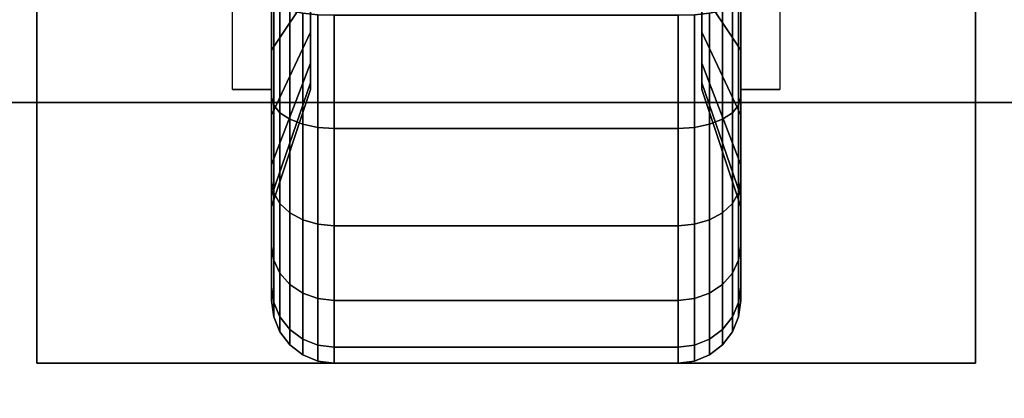
# Model space of a CAD drawing. Extents: x -270 to 270, y -26 to 26.
# Drawn here: x -42 to -40, y 12 to 12 of the extents above; entities that cross this region are included whole.
import ezdxf

# ---------------------------------------------------------------- set-up
doc = ezdxf.new("R2010")
doc.units = 0
for name, color, linetype in [('3D', 254, 'CONTINUOUS'), ('3D-BLACK', 250, 'CONTINUOUS'), ('3D-COLDROLL', 252, 'CONTINUOUS'), ('3D-FLAT', 7, 'CONTINUOUS'), ('3D-NON', 43, 'CONTINUOUS')]:
    doc.layers.add(name, color=color, linetype=linetype)

msp = doc.modelspace()

# ---------------------------------------------------------------- linework, layer by layer
at = {"layer": '3D', "extrusion": (-1, 0, 0)}
msp.add_arc((-12.8, 1.125, 41.5625), 0.4688, 180, 0, dxfattribs=at)
at = {"layer": '3D', "extrusion": (1, 0, 0)}
msp.add_arc((12.8, 1.125, -40.4375), 0.4688, 180, 0, dxfattribs=at)
at = {"layer": '3D-BLACK'}
for points in [[(27.9, 16.8, 36.5), (-43.9, 16.8, 36.5), (-43.9, -14.2, 36.5), (27.9, -14.2, 36.5)], [(-41.4688, 12.5656, 0.7191), (-41.5625, 12.425, 0.4755), (-41.5625, 12.6059, 0.4006), (-41.4688, 12.6787, 0.6722)], [(-41.4688, 12.6787, 1.5778), (-41.5625, 12.6059, 1.8494), (-41.5625, 12.425, 1.7745), (-41.4688, 12.5656, 1.5309)], [(-40.4375, 12.425, 0.4755), (-40.5312, 12.5656, 0.7191), (-40.5312, 12.6787, 0.6722), (-40.4375, 12.6059, 0.4006)], [(-40.4375, 12.6059, 1.8494), (-40.5312, 12.6787, 1.5778), (-40.5312, 12.5656, 1.5309), (-40.4375, 12.425, 1.7745)], [(-41.5625, 12.425, 0.4755), (-41.5625, 12.3125, 0.2806), (-41.5625, 12.5477, 0.1832), (-41.5625, 12.6059, 0.4006)], [(-41.5625, 12.6059, 1.8494), (-41.5625, 12.5477, 2.0668), (-41.5625, 12.3125, 1.9694), (-41.5625, 12.425, 1.7745)], [(-40.4375, 12.3125, 0.2806), (-40.4375, 12.425, 0.4755), (-40.4375, 12.6059, 0.4006), (-40.4375, 12.5477, 0.1832)], [(-40.4375, 12.5477, 2.0668), (-40.4375, 12.6059, 1.8494), (-40.4375, 12.425, 1.7745), (-40.4375, 12.3125, 1.9694)], [(-41.4688, 12.4685, 0.7935), (-41.5625, 12.2697, 0.5947), (-41.5625, 12.425, 0.4755), (-41.4688, 12.5656, 0.7191)], [(-41.4688, 12.5656, 1.5309), (-41.5625, 12.425, 1.7745), (-41.5625, 12.2697, 1.6553), (-41.4688, 12.4685, 1.4565)], [(-40.4375, 12.2697, 0.5947), (-40.5312, 12.4685, 0.7935), (-40.5312, 12.5656, 0.7191), (-40.4375, 12.425, 0.4755)], [(-40.4375, 12.425, 1.7745), (-40.5312, 12.5656, 1.5309), (-40.5312, 12.4685, 1.4565), (-40.4375, 12.2697, 1.6553)], [(-41.5625, 12.3125, 0.2806), (-41.5574, 12.2931, 0.247), (-41.5574, 12.5376, 0.1457), (-41.5625, 12.5477, 0.1832)], [(-41.5625, 12.5477, 2.0668), (-41.5574, 12.5376, 2.1043), (-41.5574, 12.2931, 2.003), (-41.5625, 12.3125, 1.9694)], [(-41.5574, 12.2931, 0.247), (-41.5424, 12.275, 0.2157), (-41.5424, 12.5282, 0.1108), (-41.5574, 12.5376, 0.1457)], [(-41.5574, 12.5376, 2.1043), (-41.5424, 12.5282, 2.1392), (-41.5424, 12.275, 2.0343), (-41.5574, 12.2931, 2.003)], [(-40.4576, 12.275, 0.2157), (-40.4426, 12.2931, 0.247), (-40.4426, 12.5376, 0.1457), (-40.4576, 12.5282, 0.1108)], [(-40.4576, 12.5282, 2.1392), (-40.4426, 12.5376, 2.1043), (-40.4426, 12.2931, 2.003), (-40.4576, 12.275, 2.0343)], [(-40.4426, 12.2931, 0.247), (-40.4375, 12.3125, 0.2806), (-40.4375, 12.5477, 0.1832), (-40.4426, 12.5376, 0.1457)], [(-40.4426, 12.5376, 2.1043), (-40.4375, 12.5477, 2.0668), (-40.4375, 12.3125, 1.9694), (-40.4426, 12.2931, 2.003)], [(-41.5424, 12.275, 0.2157), (-41.5186, 12.2595, 0.1888), (-41.5186, 12.5202, 0.0808), (-41.5424, 12.5282, 0.1108)], [(-41.5424, 12.5282, 2.1392), (-41.5186, 12.5202, 2.1692), (-41.5186, 12.2595, 2.0612), (-41.5424, 12.275, 2.0343)], [(-41.5186, 12.2595, 0.1888), (-41.4875, 12.2475, 0.1681), (-41.4875, 12.514, 0.0577), (-41.5186, 12.5202, 0.0808)], [(-41.5186, 12.5202, 2.1692), (-41.4875, 12.514, 2.1923), (-41.4875, 12.2475, 2.0819), (-41.5186, 12.2595, 2.0612)], [(-41.4875, 12.2475, 0.1681), (-41.4513, 12.2401, 0.1551), (-41.4513, 12.5102, 0.0433), (-41.4875, 12.514, 0.0577)], [(-41.4875, 12.514, 2.1923), (-41.4513, 12.5102, 2.2067), (-41.4513, 12.2401, 2.0949), (-41.4875, 12.2475, 2.0819)], [(-40.5487, 12.2401, 0.1551), (-40.5125, 12.2475, 0.1681), (-40.5125, 12.514, 0.0577), (-40.5487, 12.5102, 0.0433)], [(-40.5487, 12.5102, 2.2067), (-40.5125, 12.514, 2.1923), (-40.5125, 12.2475, 2.0819), (-40.5487, 12.2401, 2.0949)], [(-40.5125, 12.2475, 0.1681), (-40.4814, 12.2595, 0.1888), (-40.4814, 12.5202, 0.0808), (-40.5125, 12.514, 0.0577)], [(-40.5125, 12.514, 2.1923), (-40.4814, 12.5202, 2.1692), (-40.4814, 12.2595, 2.0612), (-40.5125, 12.2475, 2.0819)], [(-40.4814, 12.2595, 0.1888), (-40.4576, 12.275, 0.2157), (-40.4576, 12.5282, 0.1108), (-40.4814, 12.5202, 0.0808)], [(-40.4814, 12.5202, 2.1692), (-40.4576, 12.5282, 2.1392), (-40.4576, 12.275, 2.0343), (-40.4814, 12.2595, 2.0612)], [(-41.4513, 12.2401, 0.1551), (-41.4125, 12.2375, 0.1507), (-41.4125, 12.5088, 0.0383), (-41.4513, 12.5102, 0.0433)], [(-41.4513, 12.5102, 2.2067), (-41.4125, 12.5088, 2.2117), (-41.4125, 12.2375, 2.0993), (-41.4513, 12.2401, 2.0949)], [(-41.4125, 12.2375, 0.1507), (-40.5875, 12.2375, 0.1507), (-40.5875, 12.5088, 0.0383), (-41.4125, 12.5088, 0.0383)], [(-41.4125, 12.5088, 2.2117), (-40.5875, 12.5088, 2.2117), (-40.5875, 12.2375, 2.0993), (-41.4125, 12.2375, 2.0993)], [(-40.5875, 12.2375, 0.1507), (-40.5487, 12.2401, 0.1551), (-40.5487, 12.5102, 0.0433), (-40.5875, 12.5088, 0.0383)], [(-40.5875, 12.5088, 2.2117), (-40.5487, 12.5102, 2.2067), (-40.5487, 12.2401, 2.0949), (-40.5875, 12.2375, 2.0993)], [(-41.4688, 12.3941, 0.8906), (-41.5625, 12.1505, 0.75), (-41.5625, 12.2697, 0.5947), (-41.4688, 12.4685, 0.7935)], [(-41.4688, 12.4685, 1.4565), (-41.5625, 12.2697, 1.6553), (-41.5625, 12.1505, 1.5), (-41.4688, 12.3941, 1.3594)], [(-40.4375, 12.1505, 0.75), (-40.5312, 12.3941, 0.8906), (-40.5312, 12.4685, 0.7935), (-40.4375, 12.2697, 0.5947)], [(-40.4375, 12.2697, 1.6553), (-40.5312, 12.4685, 1.4565), (-40.5312, 12.3941, 1.3594), (-40.4375, 12.1505, 1.5)], [(-41.5625, 12.2697, 0.5947), (-41.5625, 12.1106, 0.4356), (-41.5625, 12.3125, 0.2806), (-41.5625, 12.425, 0.4755)], [(-41.5625, 12.425, 1.7745), (-41.5625, 12.3125, 1.9694), (-41.5625, 12.1106, 1.8144), (-41.5625, 12.2697, 1.6553)], [(-40.4375, 12.1106, 0.4356), (-40.4375, 12.2697, 0.5947), (-40.4375, 12.425, 0.4755), (-40.4375, 12.3125, 0.2806)], [(-40.4375, 12.3125, 1.9694), (-40.4375, 12.425, 1.7745), (-40.4375, 12.2697, 1.6553), (-40.4375, 12.1106, 1.8144)], [(-41.4688, 12.3472, 1.0037), (-41.5625, 12.0756, 0.9309), (-41.5625, 12.1505, 0.75), (-41.4688, 12.3941, 0.8906)], [(-41.4688, 12.3941, 1.3594), (-41.5625, 12.1505, 1.5), (-41.5625, 12.0756, 1.3191), (-41.4688, 12.3472, 1.2463)], [(-40.4375, 12.0756, 0.9309), (-40.5312, 12.3472, 1.0037), (-40.5312, 12.3941, 0.8906), (-40.4375, 12.1505, 0.75)], [(-40.4375, 12.1505, 1.5), (-40.5312, 12.3941, 1.3594), (-40.5312, 12.3472, 1.2463), (-40.4375, 12.0756, 1.3191)], [(-41.4688, 12.3313, 1.125), (-41.5625, 12.05, 1.125), (-41.5625, 12.0756, 0.9309), (-41.4688, 12.3472, 1.0037)], [(-41.4688, 12.3472, 1.2463), (-41.5625, 12.0756, 1.3191), (-41.5625, 12.05, 1.125), (-41.4688, 12.3313, 1.125)], [(-40.4375, 12.05, 1.125), (-40.5312, 12.3313, 1.125), (-40.5312, 12.3472, 1.0037), (-40.4375, 12.0756, 0.9309)], [(-40.4375, 12.0756, 1.3191), (-40.5312, 12.3472, 1.2463), (-40.5312, 12.3313, 1.125), (-40.4375, 12.05, 1.125)], [(-41.5625, 12.1106, 0.4356), (-41.5574, 12.0831, 0.4081), (-41.5574, 12.2931, 0.247), (-41.5625, 12.3125, 0.2806)], [(-41.5625, 12.3125, 1.9694), (-41.5574, 12.2931, 2.003), (-41.5574, 12.0831, 1.8419), (-41.5625, 12.1106, 1.8144)], [(-40.4426, 12.0831, 0.4081), (-40.4375, 12.1106, 0.4356), (-40.4375, 12.3125, 0.2806), (-40.4426, 12.2931, 0.247)], [(-40.4426, 12.2931, 2.003), (-40.4375, 12.3125, 1.9694), (-40.4375, 12.1106, 1.8144), (-40.4426, 12.0831, 1.8419)], [(-41.5574, 12.0831, 0.4081), (-41.5424, 12.0575, 0.3825), (-41.5424, 12.275, 0.2157), (-41.5574, 12.2931, 0.247)], [(-41.5574, 12.2931, 2.003), (-41.5424, 12.275, 2.0343), (-41.5424, 12.0575, 1.8675), (-41.5574, 12.0831, 1.8419)], [(-40.4576, 12.0575, 0.3825), (-40.4426, 12.0831, 0.4081), (-40.4426, 12.2931, 0.247), (-40.4576, 12.275, 0.2157)], [(-40.4576, 12.275, 2.0343), (-40.4426, 12.2931, 2.003), (-40.4426, 12.0831, 1.8419), (-40.4576, 12.0575, 1.8675)], [(-41.5625, 12.1505, 0.75), (-41.5625, 11.9556, 0.6375), (-41.5625, 12.1106, 0.4356), (-41.5625, 12.2697, 0.5947)], [(-41.5625, 12.2697, 1.6553), (-41.5625, 12.1106, 1.8144), (-41.5625, 11.9556, 1.6125), (-41.5625, 12.1505, 1.5)], [(-41.5424, 12.0575, 0.3825), (-41.5186, 12.0356, 0.3606), (-41.5186, 12.2595, 0.1888), (-41.5424, 12.275, 0.2157)], [(-41.5424, 12.275, 2.0343), (-41.5186, 12.2595, 2.0612), (-41.5186, 12.0356, 1.8894), (-41.5424, 12.0575, 1.8675)], [(-41.5186, 12.0356, 0.3606), (-41.4875, 12.0187, 0.3437), (-41.4875, 12.2475, 0.1681), (-41.5186, 12.2595, 0.1888)], [(-41.5186, 12.2595, 2.0612), (-41.4875, 12.2475, 2.0819), (-41.4875, 12.0187, 1.9063), (-41.5186, 12.0356, 1.8894)], [(-40.5125, 12.0187, 0.3437), (-40.4814, 12.0356, 0.3606), (-40.4814, 12.2595, 0.1888), (-40.5125, 12.2475, 0.1681)], [(-40.5125, 12.2475, 2.0819), (-40.4814, 12.2595, 2.0612), (-40.4814, 12.0356, 1.8894), (-40.5125, 12.0187, 1.9063)], [(-40.4814, 12.0356, 0.3606), (-40.4576, 12.0575, 0.3825), (-40.4576, 12.275, 0.2157), (-40.4814, 12.2595, 0.1888)], [(-40.4814, 12.2595, 2.0612), (-40.4576, 12.275, 2.0343), (-40.4576, 12.0575, 1.8675), (-40.4814, 12.0356, 1.8894)], [(-40.4375, 11.9556, 0.6375), (-40.4375, 12.1505, 0.75), (-40.4375, 12.2697, 0.5947), (-40.4375, 12.1106, 0.4356)], [(-40.4375, 12.1106, 1.8144), (-40.4375, 12.2697, 1.6553), (-40.4375, 12.1505, 1.5), (-40.4375, 11.9556, 1.6125)], [(-41.4875, 12.0187, 0.3437), (-41.4513, 12.0081, 0.3331), (-41.4513, 12.2401, 0.1551), (-41.4875, 12.2475, 0.1681)], [(-41.4875, 12.2475, 2.0819), (-41.4513, 12.2401, 2.0949), (-41.4513, 12.0081, 1.9169), (-41.4875, 12.0187, 1.9063)], [(-41.4513, 12.0081, 0.3331), (-41.4125, 12.0045, 0.3295), (-41.4125, 12.2375, 0.1507), (-41.4513, 12.2401, 0.1551)], [(-41.4513, 12.2401, 2.0949), (-41.4125, 12.2375, 2.0993), (-41.4125, 12.0045, 1.9205), (-41.4513, 12.0081, 1.9169)], [(-41.4125, 12.0045, 0.3295), (-40.5875, 12.0045, 0.3295), (-40.5875, 12.2375, 0.1507), (-41.4125, 12.2375, 0.1507)], [(-41.4125, 12.2375, 2.0993), (-40.5875, 12.2375, 2.0993), (-40.5875, 12.0045, 1.9205), (-41.4125, 12.0045, 1.9205)], [(-40.5875, 12.0045, 0.3295), (-40.5487, 12.0081, 0.3331), (-40.5487, 12.2401, 0.1551), (-40.5875, 12.2375, 0.1507)], [(-40.5875, 12.2375, 2.0993), (-40.5487, 12.2401, 2.0949), (-40.5487, 12.0081, 1.9169), (-40.5875, 12.0045, 1.9205)], [(-40.5487, 12.0081, 0.3331), (-40.5125, 12.0187, 0.3437), (-40.5125, 12.2475, 0.1681), (-40.5487, 12.2401, 0.1551)], [(-40.5487, 12.2401, 2.0949), (-40.5125, 12.2475, 2.0819), (-40.5125, 12.0187, 1.9063), (-40.5487, 12.0081, 1.9169)], [(-41.5625, 12.0756, 0.9309), (-41.5625, 11.8582, 0.8727), (-41.5625, 11.9556, 0.6375), (-41.5625, 12.1505, 0.75)], [(-41.5625, 12.1505, 1.5), (-41.5625, 11.9556, 1.6125), (-41.5625, 11.8582, 1.3773), (-41.5625, 12.0756, 1.3191)], [(-40.4375, 11.8582, 0.8727), (-40.4375, 12.0756, 0.9309), (-40.4375, 12.1505, 0.75), (-40.4375, 11.9556, 0.6375)], [(-40.4375, 11.9556, 1.6125), (-40.4375, 12.1505, 1.5), (-40.4375, 12.0756, 1.3191), (-40.4375, 11.8582, 1.3773)], [(-41.5625, 11.9556, 0.6375), (-41.5574, 11.922, 0.6181), (-41.5574, 12.0831, 0.4081), (-41.5625, 12.1106, 0.4356)], [(-41.5625, 12.1106, 1.8144), (-41.5574, 12.0831, 1.8419), (-41.5574, 11.922, 1.6319), (-41.5625, 11.9556, 1.6125)], [(-40.4426, 11.922, 0.6181), (-40.4375, 11.9556, 0.6375), (-40.4375, 12.1106, 0.4356), (-40.4426, 12.0831, 0.4081)], [(-40.4426, 12.0831, 1.8419), (-40.4375, 12.1106, 1.8144), (-40.4375, 11.9556, 1.6125), (-40.4426, 11.922, 1.6319)], [(-41.5625, 12.05, 1.125), (-41.5625, 11.825, 1.125), (-41.5625, 11.8582, 0.8727), (-41.5625, 12.0756, 0.9309)], [(-41.5625, 12.0756, 1.3191), (-41.5625, 11.8582, 1.3773), (-41.5625, 11.825, 1.125), (-41.5625, 12.05, 1.125)], [(-41.5574, 11.922, 0.6181), (-41.5424, 11.8907, 0.6), (-41.5424, 12.0575, 0.3825), (-41.5574, 12.0831, 0.4081)], [(-41.5574, 12.0831, 1.8419), (-41.5424, 12.0575, 1.8675), (-41.5424, 11.8907, 1.65), (-41.5574, 11.922, 1.6319)], [(-40.4576, 11.8907, 0.6), (-40.4426, 11.922, 0.6181), (-40.4426, 12.0831, 0.4081), (-40.4576, 12.0575, 0.3825)], [(-40.4576, 12.0575, 1.8675), (-40.4426, 12.0831, 1.8419), (-40.4426, 11.922, 1.6319), (-40.4576, 11.8907, 1.65)], [(-40.4375, 11.825, 1.125), (-40.4375, 12.05, 1.125), (-40.4375, 12.0756, 0.9309), (-40.4375, 11.8582, 0.8727)], [(-40.4375, 11.8582, 1.3773), (-40.4375, 12.0756, 1.3191), (-40.4375, 12.05, 1.125), (-40.4375, 11.825, 1.125)], [(-41.5424, 11.8907, 0.6), (-41.5186, 11.8638, 0.5845), (-41.5186, 12.0356, 0.3606), (-41.5424, 12.0575, 0.3825)], [(-41.5424, 12.0575, 1.8675), (-41.5186, 12.0356, 1.8894), (-41.5186, 11.8638, 1.6655), (-41.5424, 11.8907, 1.65)], [(-40.4814, 11.8638, 0.5845), (-40.4576, 11.8907, 0.6), (-40.4576, 12.0575, 0.3825), (-40.4814, 12.0356, 0.3606)], [(-40.4814, 12.0356, 1.8894), (-40.4576, 12.0575, 1.8675), (-40.4576, 11.8907, 1.65), (-40.4814, 11.8638, 1.6655)], [(-41.5186, 11.8638, 0.5845), (-41.4875, 11.8431, 0.5725), (-41.4875, 12.0187, 0.3437), (-41.5186, 12.0356, 0.3606)], [(-41.5186, 12.0356, 1.8894), (-41.4875, 12.0187, 1.9063), (-41.4875, 11.8431, 1.6775), (-41.5186, 11.8638, 1.6655)], [(-41.4875, 11.8431, 0.5725), (-41.4513, 11.8301, 0.5651), (-41.4513, 12.0081, 0.3331), (-41.4875, 12.0187, 0.3437)], [(-41.4875, 12.0187, 1.9063), (-41.4513, 12.0081, 1.9169), (-41.4513, 11.8301, 1.6849), (-41.4875, 11.8431, 1.6775)], [(-40.5487, 11.8301, 0.5651), (-40.5125, 11.8431, 0.5725), (-40.5125, 12.0187, 0.3437), (-40.5487, 12.0081, 0.3331)], [(-40.5487, 12.0081, 1.9169), (-40.5125, 12.0187, 1.9063), (-40.5125, 11.8431, 1.6775), (-40.5487, 11.8301, 1.6849)], [(-40.5125, 11.8431, 0.5725), (-40.4814, 11.8638, 0.5845), (-40.4814, 12.0356, 0.3606), (-40.5125, 12.0187, 0.3437)], [(-40.5125, 12.0187, 1.9063), (-40.4814, 12.0356, 1.8894), (-40.4814, 11.8638, 1.6655), (-40.5125, 11.8431, 1.6775)], [(-41.4513, 11.8301, 0.5651), (-41.4125, 11.8257, 0.5625), (-41.4125, 12.0045, 0.3295), (-41.4513, 12.0081, 0.3331)], [(-41.4513, 12.0081, 1.9169), (-41.4125, 12.0045, 1.9205), (-41.4125, 11.8257, 1.6875), (-41.4513, 11.8301, 1.6849)], [(-41.4125, 11.8257, 0.5625), (-40.5875, 11.8257, 0.5625), (-40.5875, 12.0045, 0.3295), (-41.4125, 12.0045, 0.3295)], [(-41.4125, 12.0045, 1.9205), (-40.5875, 12.0045, 1.9205), (-40.5875, 11.8257, 1.6875), (-41.4125, 11.8257, 1.6875)], [(-40.5875, 11.8257, 0.5625), (-40.5487, 11.8301, 0.5651), (-40.5487, 12.0081, 0.3331), (-40.5875, 12.0045, 0.3295)], [(-40.5875, 12.0045, 1.9205), (-40.5487, 12.0081, 1.9169), (-40.5487, 11.8301, 1.6849), (-40.5875, 11.8257, 1.6875)], [(-41.5625, 11.8582, 0.8727), (-41.5574, 11.8207, 0.8626), (-41.5574, 11.922, 0.6181), (-41.5625, 11.9556, 0.6375)], [(-41.5625, 11.9556, 1.6125), (-41.5574, 11.922, 1.6319), (-41.5574, 11.8207, 1.3874), (-41.5625, 11.8582, 1.3773)], [(-40.4426, 11.8207, 0.8626), (-40.4375, 11.8582, 0.8727), (-40.4375, 11.9556, 0.6375), (-40.4426, 11.922, 0.6181)], [(-40.4426, 11.922, 1.6319), (-40.4375, 11.9556, 1.6125), (-40.4375, 11.8582, 1.3773), (-40.4426, 11.8207, 1.3874)], [(-41.5574, 11.8207, 0.8626), (-41.5424, 11.7858, 0.8532), (-41.5424, 11.8907, 0.6), (-41.5574, 11.922, 0.6181)], [(-41.5574, 11.922, 1.6319), (-41.5424, 11.8907, 1.65), (-41.5424, 11.7858, 1.3968), (-41.5574, 11.8207, 1.3874)], [(-40.4576, 11.7858, 0.8532), (-40.4426, 11.8207, 0.8626), (-40.4426, 11.922, 0.6181), (-40.4576, 11.8907, 0.6)], [(-40.4576, 11.8907, 1.65), (-40.4426, 11.922, 1.6319), (-40.4426, 11.8207, 1.3874), (-40.4576, 11.7858, 1.3968)], [(-41.5424, 11.7858, 0.8532), (-41.5186, 11.7558, 0.8452), (-41.5186, 11.8638, 0.5845), (-41.5424, 11.8907, 0.6)], [(-41.5424, 11.8907, 1.65), (-41.5186, 11.8638, 1.6655), (-41.5186, 11.7558, 1.4048), (-41.5424, 11.7858, 1.3968)], [(-40.4814, 11.7558, 0.8452), (-40.4576, 11.7858, 0.8532), (-40.4576, 11.8907, 0.6), (-40.4814, 11.8638, 0.5845)], [(-40.4814, 11.8638, 1.6655), (-40.4576, 11.8907, 1.65), (-40.4576, 11.7858, 1.3968), (-40.4814, 11.7558, 1.4048)], [(-41.5625, 11.825, 1.125), (-41.5574, 11.7862, 1.125), (-41.5574, 11.8207, 0.8626), (-41.5625, 11.8582, 0.8727)], [(-41.5625, 11.8582, 1.3773), (-41.5574, 11.8207, 1.3874), (-41.5574, 11.7862, 1.125), (-41.5625, 11.825, 1.125)], [(-41.5186, 11.7558, 0.8452), (-41.4875, 11.7327, 0.839), (-41.4875, 11.8431, 0.5725), (-41.5186, 11.8638, 0.5845)], [(-41.5186, 11.8638, 1.6655), (-41.4875, 11.8431, 1.6775), (-41.4875, 11.7327, 1.411), (-41.5186, 11.7558, 1.4048)], [(-40.5125, 11.7327, 0.839), (-40.4814, 11.7558, 0.8452), (-40.4814, 11.8638, 0.5845), (-40.5125, 11.8431, 0.5725)], [(-40.5125, 11.8431, 1.6775), (-40.4814, 11.8638, 1.6655), (-40.4814, 11.7558, 1.4048), (-40.5125, 11.7327, 1.411)], [(-40.4426, 11.7862, 1.125), (-40.4375, 11.825, 1.125), (-40.4375, 11.8582, 0.8727), (-40.4426, 11.8207, 0.8626)], [(-40.4426, 11.8207, 1.3874), (-40.4375, 11.8582, 1.3773), (-40.4375, 11.825, 1.125), (-40.4426, 11.7862, 1.125)], [(-41.4875, 11.7327, 0.839), (-41.4513, 11.7183, 0.8352), (-41.4513, 11.8301, 0.5651), (-41.4875, 11.8431, 0.5725)], [(-41.4875, 11.8431, 1.6775), (-41.4513, 11.8301, 1.6849), (-41.4513, 11.7183, 1.4148), (-41.4875, 11.7327, 1.411)], [(-41.4513, 11.7183, 0.8352), (-41.4125, 11.7133, 0.8338), (-41.4125, 11.8257, 0.5625), (-41.4513, 11.8301, 0.5651)], [(-41.4513, 11.8301, 1.6849), (-41.4125, 11.8257, 1.6875), (-41.4125, 11.7133, 1.4162), (-41.4513, 11.7183, 1.4148)], [(-40.5875, 11.7133, 0.8338), (-40.5487, 11.7183, 0.8352), (-40.5487, 11.8301, 0.5651), (-40.5875, 11.8257, 0.5625)], [(-40.5875, 11.8257, 1.6875), (-40.5487, 11.8301, 1.6849), (-40.5487, 11.7183, 1.4148), (-40.5875, 11.7133, 1.4162)], [(-40.5487, 11.7183, 0.8352), (-40.5125, 11.7327, 0.839), (-40.5125, 11.8431, 0.5725), (-40.5487, 11.8301, 0.5651)], [(-40.5487, 11.8301, 1.6849), (-40.5125, 11.8431, 1.6775), (-40.5125, 11.7327, 1.411), (-40.5487, 11.7183, 1.4148)], [(-41.5574, 11.7862, 1.125), (-41.5424, 11.75, 1.125), (-41.5424, 11.7858, 0.8532), (-41.5574, 11.8207, 0.8626)], [(-41.5574, 11.8207, 1.3874), (-41.5424, 11.7858, 1.3968), (-41.5424, 11.75, 1.125), (-41.5574, 11.7862, 1.125)], [(-41.4125, 11.7133, 0.8338), (-40.5875, 11.7133, 0.8338), (-40.5875, 11.8257, 0.5625), (-41.4125, 11.8257, 0.5625)], [(-41.4125, 11.8257, 1.6875), (-40.5875, 11.8257, 1.6875), (-40.5875, 11.7133, 1.4162), (-41.4125, 11.7133, 1.4162)], [(-40.4576, 11.75, 1.125), (-40.4426, 11.7862, 1.125), (-40.4426, 11.8207, 0.8626), (-40.4576, 11.7858, 0.8532)], [(-40.4576, 11.7858, 1.3968), (-40.4426, 11.8207, 1.3874), (-40.4426, 11.7862, 1.125), (-40.4576, 11.75, 1.125)], [(-41.5424, 11.75, 1.125), (-41.5186, 11.7189, 1.125), (-41.5186, 11.7558, 0.8452), (-41.5424, 11.7858, 0.8532)], [(-41.5424, 11.7858, 1.3968), (-41.5186, 11.7558, 1.4048), (-41.5186, 11.7189, 1.125), (-41.5424, 11.75, 1.125)], [(-40.4814, 11.7189, 1.125), (-40.4576, 11.75, 1.125), (-40.4576, 11.7858, 0.8532), (-40.4814, 11.7558, 0.8452)], [(-40.4814, 11.7558, 1.4048), (-40.4576, 11.7858, 1.3968), (-40.4576, 11.75, 1.125), (-40.4814, 11.7189, 1.125)], [(-41.5186, 11.7189, 1.125), (-41.4875, 11.6951, 1.125), (-41.4875, 11.7327, 0.839), (-41.5186, 11.7558, 0.8452)], [(-41.5186, 11.7558, 1.4048), (-41.4875, 11.7327, 1.411), (-41.4875, 11.6951, 1.125), (-41.5186, 11.7189, 1.125)], [(-40.5125, 11.6951, 1.125), (-40.4814, 11.7189, 1.125), (-40.4814, 11.7558, 0.8452), (-40.5125, 11.7327, 0.839)], [(-40.5125, 11.7327, 1.411), (-40.4814, 11.7558, 1.4048), (-40.4814, 11.7189, 1.125), (-40.5125, 11.6951, 1.125)], [(-41.4875, 11.6951, 1.125), (-41.4513, 11.6801, 1.125), (-41.4513, 11.7183, 0.8352), (-41.4875, 11.7327, 0.839)], [(-41.4875, 11.7327, 1.411), (-41.4513, 11.7183, 1.4148), (-41.4513, 11.6801, 1.125), (-41.4875, 11.6951, 1.125)], [(-41.4513, 11.6801, 1.125), (-41.4125, 11.675, 1.125), (-41.4125, 11.7133, 0.8338), (-41.4513, 11.7183, 0.8352)], [(-41.4513, 11.7183, 1.4148), (-41.4125, 11.7133, 1.4162), (-41.4125, 11.675, 1.125), (-41.4513, 11.6801, 1.125)], [(-41.4125, 11.675, 1.125), (-40.5875, 11.675, 1.125), (-40.5875, 11.7133, 0.8338), (-41.4125, 11.7133, 0.8338)], [(-41.4125, 11.7133, 1.4162), (-40.5875, 11.7133, 1.4162), (-40.5875, 11.675, 1.125), (-41.4125, 11.675, 1.125)], [(-40.5875, 11.675, 1.125), (-40.5487, 11.6801, 1.125), (-40.5487, 11.7183, 0.8352), (-40.5875, 11.7133, 0.8338)], [(-40.5875, 11.7133, 1.4162), (-40.5487, 11.7183, 1.4148), (-40.5487, 11.6801, 1.125), (-40.5875, 11.675, 1.125)], [(-40.5487, 11.6801, 1.125), (-40.5125, 11.6951, 1.125), (-40.5125, 11.7327, 0.839), (-40.5487, 11.7183, 0.8352)], [(-40.5487, 11.7183, 1.4148), (-40.5125, 11.7327, 1.411), (-40.5125, 11.6951, 1.125), (-40.5487, 11.6801, 1.125)]]:
    msp.add_3dface(points, dxfattribs=at)
at = {"layer": '3D-COLDROLL'}
for points in [[(27.8, 12.3, 36.5), (-43.8, 12.3, 36.5), (-43.8, 12.3, 37.3), (27.8, 12.3, 37.3)], [(27.8, 12.3, 37.3), (-43.8, 12.3, 37.3), (-43.8, -11.7, 37.3), (27.8, -11.7, 37.3)], [(27.8, 12.3, 36.5), (-43.8, 12.3, 36.5), (-43.8, -11.7, 36.5), (27.8, -11.7, 36.5)]]:
    msp.add_3dface(points, dxfattribs=at)
at = {"layer": '3D-FLAT'}
for points in [[(28, 16.8, 24), (-44, 16.8, 24), (-44, -15.95, 24), (28, -15.95, 24)], [(28, 16.8, 26), (-44, 16.8, 26), (-44, -15.95, 26), (28, -15.95, 26)], [(27.9, 16.8, 23.9), (-43.9, 16.8, 23.9), (-43.9, -13.95, 23.9), (27.9, -13.95, 23.9)], [(27.9, 16.8, 3), (-43.9, 16.8, 3), (-43.9, -13.95, 3), (27.9, -13.95, 3)], [(27.8, 15.8, 36.6), (-43.8, 15.8, 36.6), (-43.8, 12.3, 36.6), (27.8, 12.3, 36.6)], [(27.8, 15.8, 36.5), (-43.8, 15.8, 36.5), (-43.8, 12.3, 36.5), (27.8, 12.3, 36.5)], [(-39.875, 13.925, 3), (-42.125, 13.925, 3), (-42.125, 11.675, 3), (-39.875, 11.675, 3)], [(-39.875, 13.925, 2.8125), (-42.125, 13.925, 2.8125), (-42.125, 11.675, 2.8125), (-39.875, 11.675, 2.8125)], [(-41.5625, 12.3313, 2.8125), (-41.6562, 12.3313, 2.8125), (-41.6562, 13.2688, 2.8125), (-41.5625, 13.2688, 2.8125)], [(-40.4375, 13.2688, 2.8125), (-40.3438, 13.2688, 2.8125), (-40.3438, 12.3313, 2.8125), (-40.4375, 12.3313, 2.8125)]]:
    msp.add_3dface(points, dxfattribs=at)
at = {"layer": '3D-NON'}
for points in [[(-42.125, 13.925, 2.8125), (-42.125, 11.675, 2.8125), (-42.125, 11.675, 3), (-42.125, 13.925, 3)], [(-39.875, 13.925, 2.8125), (-39.875, 11.675, 2.8125), (-39.875, 11.675, 3), (-39.875, 13.925, 3)], [(-41.4688, 12.7337, 1.0587), (-41.4688, 12.4685, 0.7935), (-41.4688, 12.5656, 0.7191), (-41.4688, 12.7531, 1.0438)], [(-41.4688, 12.7531, 1.2062), (-41.4688, 12.5656, 1.5309), (-41.4688, 12.4685, 1.4565), (-41.4688, 12.7337, 1.1913)], [(-40.5312, 12.7531, 1.0438), (-40.5312, 12.5656, 0.7191), (-40.5312, 12.4685, 0.7935), (-40.5312, 12.7337, 1.0587)], [(-40.5312, 12.7337, 1.1913), (-40.5312, 12.4685, 1.4565), (-40.5312, 12.5656, 1.5309), (-40.5312, 12.7531, 1.2062)], [(-41.4688, 12.7188, 1.0781), (-41.4688, 12.3941, 0.8906), (-41.4688, 12.4685, 0.7935), (-41.4688, 12.7337, 1.0587)], [(-41.4688, 12.7337, 1.1913), (-41.4688, 12.4685, 1.4565), (-41.4688, 12.3941, 1.3594), (-41.4688, 12.7188, 1.1719)], [(-40.5312, 12.7337, 1.0587), (-40.5312, 12.4685, 0.7935), (-40.5312, 12.3941, 0.8906), (-40.5312, 12.7188, 1.0781)], [(-40.5312, 12.7188, 1.1719), (-40.5312, 12.3941, 1.3594), (-40.5312, 12.4685, 1.4565), (-40.5312, 12.7337, 1.1913)], [(-41.4688, 12.7094, 1.1007), (-41.4688, 12.3472, 1.0037), (-41.4688, 12.3941, 0.8906), (-41.4688, 12.7188, 1.0781)], [(-41.4688, 12.7188, 1.1719), (-41.4688, 12.3941, 1.3594), (-41.4688, 12.3472, 1.2463), (-41.4688, 12.7094, 1.1493)], [(-41.4688, 12.7063, 1.125), (-41.4688, 12.3313, 1.125), (-41.4688, 12.3472, 1.0037), (-41.4688, 12.7094, 1.1007)], [(-41.4688, 12.7094, 1.1493), (-41.4688, 12.3472, 1.2463), (-41.4688, 12.3313, 1.125), (-41.4688, 12.7063, 1.125)], [(-40.5312, 12.7188, 1.0781), (-40.5312, 12.3941, 0.8906), (-40.5312, 12.3472, 1.0037), (-40.5312, 12.7094, 1.1007)], [(-40.5312, 12.7094, 1.1493), (-40.5312, 12.3472, 1.2463), (-40.5312, 12.3941, 1.3594), (-40.5312, 12.7188, 1.1719)], [(-40.5312, 12.7094, 1.1007), (-40.5312, 12.3472, 1.0037), (-40.5312, 12.3313, 1.125), (-40.5312, 12.7063, 1.125)], [(-40.5312, 12.7063, 1.125), (-40.5312, 12.3313, 1.125), (-40.5312, 12.3472, 1.2463), (-40.5312, 12.7094, 1.1493)], [(-41.5625, 12.3313, 1.125), (-41.6562, 12.3313, 1.125), (-41.6562, 12.3313, 2.8125), (-41.5625, 12.3313, 2.8125)], [(-40.4375, 12.3313, 2.8125), (-40.3438, 12.3313, 2.8125), (-40.3438, 12.3313, 1.125), (-40.4375, 12.3313, 1.125)], [(27.8, 12.3, 36.5), (-43.8, 12.3, 36.5), (-43.8, 12.3, 36.6), (27.8, 12.3, 36.6)], [(-39.875, 11.675, 2.8125), (-42.125, 11.675, 2.8125), (-42.125, 11.675, 3), (-39.875, 11.675, 3)]]:
    msp.add_3dface(points, dxfattribs=at)
at = {"layer": '3D-NON', "invisible_edges": 15}
for points in [[(-41.6562, 12.4875, 2.8125), (-41.6562, 12.6438, 2.8125), (-41.6562, 12.5656, 0.7191), (-41.6562, 12.3941, 0.8906)], [(-40.3438, 12.6438, 2.8125), (-40.3438, 12.4875, 2.8125), (-40.3438, 12.3941, 0.8906), (-40.3438, 12.5656, 0.7191)], [(-41.6562, 12.3313, 2.8125), (-41.6562, 12.4875, 2.8125), (-41.6562, 12.3941, 0.8906), (-41.6562, 12.3313, 1.125)], [(-40.3438, 12.4875, 2.8125), (-40.3438, 12.3313, 2.8125), (-40.3438, 12.3313, 1.125), (-40.3438, 12.3941, 0.8906)]]:
    msp.add_3dface(points, dxfattribs=at)

doc.saveas('drawing.dxf')
